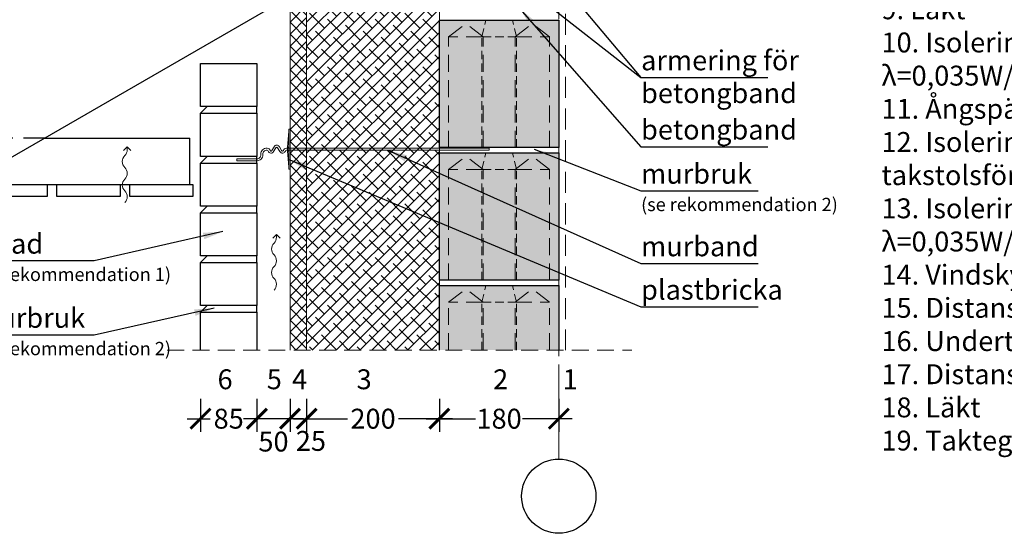
# Model space of a CAD drawing. Units: millimetres. Extents: x -752 to 27649, y 1218 to 3119.
# Drawn here: x 116 to 1600, y 1218 to 1992 of the extents above; entities that cross this region are included whole.
import ezdxf

# ---------------------------------------------------------------- set-up
doc = ezdxf.new("R2010")
doc.units = ezdxf.units.MM
for name, pattern in [('CENTER', [50.8, 31.75, -6.35, 6.35, -6.35]), ('DASHEDX2', [38.1, 25.4, -12.7]), ('HIDDEN', [9.525, 6.35, -3.175])]:
    doc.linetypes.add(name, pattern=pattern)
for name, color, linetype in [('AR_Kivi', 7, 'Continuous'), ('AR_Puit', 7, 'Continuous'), ('AR_Tekst', 7, 'Continuous')]:
    doc.layers.add(name, color=color, linetype=linetype)
for name, color, linetype, lineweight in [('AR_Mõõt', 7, 'Continuous', 9), ('AR_Soojustus', 252, 'Continuous', 13), ('AR_Telg', 240, 'CENTER', 13), ('AR_Teras', 5, 'Continuous', 5), ('AR_Viimistlus', 40, 'Continuous', 9), ('AR_Vormistus', 252, 'Continuous', 5)]:
    doc.layers.add(name, color=color, linetype=linetype, lineweight=lineweight)
doc.styles.add('Tekst30_isocpeur', font='isocpeur.ttf', dxfattribs={"height": 30})
doc.dimstyles.new('Mõõt30', dxfattribs={"dimtxt": 30, "dimasz": 30, "dimexe": 20, "dimexo": 1.5, "dimgap": 10, "dimtad": 0, "dimdec": 0, "dimzin": 3, "dimdsep": 46, "dimtxsty": 'Tekst30_isocpeur', "dimblk": 'ARCHTICK', "dimcen": 1, "dimdle": 20, "dimazin": 2, "dimtfac": 1, "dimtdec": 0, "dimtofl": 0, "dimtmove": 1, "dimatfit": 0, "dimfxl": 30, "dimfxlon": 1, "dimfrac": 1, "dimtolj": 1, "dimtzin": 0, "dimarcsym": 0})

# ---------------------------------------------------------------- blocks, each defined once
blk = doc.blocks.new('_ArchTick')
at = {"color": 0, "linetype": 'ByBlock', "const_width": 0.15}
blk.add_lwpolyline([(-0.5, -0.5), (0.5, 0.5)], dxfattribs=at)
blk = doc.blocks.new('*D3')
at = {"layer": 'AR_Mõõt', "color": 0, "lineweight": -2, "transparency": 16777216}
for p, q in [((748.3, 1421), (748.3, 1371)), ((928.3, 1421), (928.3, 1371)), ((728.3, 1391), (802.8, 1391)), ((948.3, 1391), (873.8, 1391))]:
    blk.add_line(p, q, dxfattribs=at)
at = {"layer": 'Defpoints', "color": 0, "transparency": 16777216}
for p in [(748.3, 1494.3), (928.3, 1494.3), (748.3, 1391)]:
    blk.add_point(p, dxfattribs=at)
at = {"layer": 'AR_Mõõt', "color": 0, "lineweight": -2, "transparency": 16777216, "xscale": 30, "yscale": 30, "zscale": 30, "rotation": 180}
blk.add_blockref('_ArchTick', (748.3, 1391), dxfattribs=at)
at = {"layer": 'AR_Mõõt', "color": 0, "lineweight": -2, "transparency": 16777216, "xscale": 30, "yscale": 30, "zscale": 30}
blk.add_blockref('_ArchTick', (928.3, 1391), dxfattribs=at)
at = {"layer": 'AR_Mõõt', "color": 0, "transparency": 16777216, "insert": (838.3, 1391), "char_height": 30, "attachment_point": 5, "style": 'Tekst30_isocpeur'}
blk.add_mtext('\\A1;180', dxfattribs=at)
blk = doc.blocks.new('tuulutusnool')
at = {"layer": 'AR_Vormistus'}
for points in [[(0, 0), (0, -4.5, -0.198912), (-3.7, -13.3, 0.414214), (-3.7, -31, -0.198912), (0, -39.9)], [(0, -75.2), (0, -75.2, 0.198912), (-3.7, -66.4, -0.414214), (-3.7, -48.7, 0.198912), (0, -39.9)], [(-3.7, -84.1, 0.198912), (0, -75.2)]]:
    blk.add_lwpolyline(points, format="xyb", dxfattribs=at)
for points in [[(0, 0), (-5.7, -5.7)], [(0, 0), (5.7, -5.7)]]:
    blk.add_lwpolyline(points, dxfattribs=at)
blk = doc.blocks.new('*D4')
at = {"layer": 'AR_Mõõt', "color": 0, "lineweight": -2, "transparency": 16777216}
for p, q in [((548.3, 1421), (548.3, 1371)), ((748.3, 1421), (748.3, 1371)), ((528.3, 1391), (609.8, 1391)), ((768.3, 1391), (686.8, 1391))]:
    blk.add_line(p, q, dxfattribs=at)
at = {"layer": 'Defpoints', "color": 0, "transparency": 16777216}
for p in [(548.3, 1494.3), (748.3, 1494.3), (548.3, 1391)]:
    blk.add_point(p, dxfattribs=at)
at = {"layer": 'AR_Mõõt', "color": 0, "lineweight": -2, "transparency": 16777216, "xscale": 30, "yscale": 30, "zscale": 30, "rotation": 180}
blk.add_blockref('_ArchTick', (548.3, 1391), dxfattribs=at)
at = {"layer": 'AR_Mõõt', "color": 0, "lineweight": -2, "transparency": 16777216, "xscale": 30, "yscale": 30, "zscale": 30}
blk.add_blockref('_ArchTick', (748.3, 1391), dxfattribs=at)
at = {"layer": 'AR_Mõõt', "color": 0, "transparency": 16777216, "insert": (648.3, 1391), "char_height": 30, "attachment_point": 5, "style": 'Tekst30_isocpeur'}
blk.add_mtext('\\A1;200', dxfattribs=at)
blk = doc.blocks.new('*D5')
at = {"layer": 'AR_Mõõt', "color": 0, "lineweight": -2, "transparency": 16777216}
for p, q in [((523.3, 1421), (523.3, 1371)), ((548.3, 1421), (548.3, 1371)), ((523.3, 1391), (493.3, 1391)), ((548.3, 1391), (578.3, 1391))]:
    blk.add_line(p, q, dxfattribs=at)
at = {"layer": 'Defpoints', "color": 0, "transparency": 16777216}
for p in [(523.3, 1494.3), (548.3, 1494.3), (523.3, 1391)]:
    blk.add_point(p, dxfattribs=at)
at = {"layer": 'AR_Mõõt', "color": 0, "lineweight": -2, "transparency": 16777216, "xscale": 30, "yscale": 30, "zscale": 30}
blk.add_blockref('_ArchTick', (523.3, 1391), dxfattribs=at)
at = {"layer": 'AR_Mõõt', "color": 0, "lineweight": -2, "transparency": 16777216, "xscale": 30, "yscale": 30, "zscale": 30, "rotation": 180}
blk.add_blockref('_ArchTick', (548.3, 1391), dxfattribs=at)
at = {"layer": 'AR_Mõõt', "color": 0, "transparency": 16777216, "insert": (554.7, 1357.5), "char_height": 30, "attachment_point": 5, "style": 'Tekst30_isocpeur'}
blk.add_mtext('\\A1;25', dxfattribs=at)
blk = doc.blocks.new('*D6')
at = {"layer": 'AR_Mõõt', "color": 0, "lineweight": -2, "transparency": 16777216}
for p, q in [((473.3, 1421), (473.3, 1371)), ((523.3, 1421), (523.3, 1371)), ((543.3, 1391), (453.3, 1391))]:
    blk.add_line(p, q, dxfattribs=at)
at = {"layer": 'Defpoints', "color": 0, "transparency": 16777216}
for p in [(473.3, 1494.3), (523.3, 1494.3), (473.3, 1391)]:
    blk.add_point(p, dxfattribs=at)
at = {"layer": 'AR_Mõõt', "color": 0, "lineweight": -2, "transparency": 16777216, "xscale": 30, "yscale": 30, "zscale": 30, "rotation": 180}
blk.add_blockref('_ArchTick', (473.3, 1391), dxfattribs=at)
at = {"layer": 'AR_Mõõt', "color": 0, "lineweight": -2, "transparency": 16777216, "xscale": 30, "yscale": 30, "zscale": 30}
blk.add_blockref('_ArchTick', (523.3, 1391), dxfattribs=at)
at = {"layer": 'AR_Mõõt', "color": 0, "transparency": 16777216, "insert": (498.3, 1356.5), "char_height": 30, "attachment_point": 5, "style": 'Tekst30_isocpeur'}
blk.add_mtext('\\A1;50', dxfattribs=at)
blk = doc.blocks.new('*D7')
at = {"layer": 'AR_Mõõt', "color": 0, "lineweight": -2, "transparency": 16777216}
for p, q in [((388.3, 1421), (388.3, 1371)), ((473.3, 1421), (473.3, 1371)), ((368.3, 1391), (402.8, 1391)), ((493.3, 1391), (458.8, 1391))]:
    blk.add_line(p, q, dxfattribs=at)
at = {"layer": 'Defpoints', "color": 0, "transparency": 16777216}
for p in [(388.3, 1501.4), (473.3, 1494.3), (388.3, 1391)]:
    blk.add_point(p, dxfattribs=at)
at = {"layer": 'AR_Mõõt', "color": 0, "lineweight": -2, "transparency": 16777216, "xscale": 30, "yscale": 30, "zscale": 30, "rotation": 180}
blk.add_blockref('_ArchTick', (388.3, 1391), dxfattribs=at)
at = {"layer": 'AR_Mõõt', "color": 0, "lineweight": -2, "transparency": 16777216, "xscale": 30, "yscale": 30, "zscale": 30}
blk.add_blockref('_ArchTick', (473.3, 1391), dxfattribs=at)
at = {"layer": 'AR_Mõõt', "color": 0, "transparency": 16777216, "insert": (430.8, 1391), "char_height": 30, "attachment_point": 5, "style": 'Tekst30_isocpeur'}
blk.add_mtext('\\A1;85', dxfattribs=at)

msp = doc.modelspace()

# ---------------------------------------------------------------- hatches: boundary and pattern name
at = {"layer": 'AR_Vormistus'}
h = msp.add_hatch(dxfattribs=at)
h.set_pattern_fill('ANSI37', color=256, scale=4, style=0)
h.set_pattern_definition([(45, (523.258, 767.306), (-8.98026, 8.98026), []), (135, (523.258, 767.306), (-8.98026, -8.98026), [])])
h.paths.add_polyline_path([(523.3, 1494.3), (548.3, 1494.3), (548.3, 2267), (523.3, 2252.6)])
h = msp.add_hatch(dxfattribs=at)
h.set_pattern_fill('ANSI38', color=256, scale=4, style=0)
h.set_pattern_definition([(45, (548.258, 767.306), (-8.98026, 8.98026), []), (135, (548.258, 767.306), (-26.94077, 8.98026), [31.75, -19.05])])
h.paths.add_polyline_path([(548.3, 1494.3), (748.3, 1494.3), (748.3, 2157.3), (548.3, 2041.9)])
h = msp.add_hatch(color=254, dxfattribs=at)
h.dxf.hatch_style = 1
h.paths.add_polyline_path([(748.3, 1991.6), (928.3, 1991.6), (928.3, 1799.6), (748.3, 1799.6)])
h.paths.add_polyline_path([(748.3, 1791.6), (928.3, 1791.6), (928.3, 1599.6), (748.3, 1599.6)])
h = msp.add_hatch(color=254, dxfattribs=at)
h.dxf.hatch_style = 1
h.paths.add_polyline_path([(928.3, 1591.6), (748.3, 1591.6), (748.3, 1494.3), (928.3, 1494.3)])

# ---------------------------------------------------------------- linework, layer by layer
at = {"layer": 'AR_Kivi', "linetype": 'DASHEDX2', "lineweight": 13}
for p, q in [((814.3, 1966.6), (762.3, 1966.6)), ((862.3, 1966.6), (914.3, 1966.6)), ((814.3, 1766.6), (762.3, 1766.6)), ((862.3, 1766.6), (914.3, 1766.6)), ((814.3, 1566.6), (762.3, 1566.6)), ((862.3, 1566.6), (914.3, 1566.6))]:
    msp.add_line(p, q, dxfattribs=at)
at = {"layer": 'AR_Kivi'}
for p, q in [((473.3, 1851.4), (473.3, 1861.4)), ((473.3, 1776.4), (473.3, 1786.4)), ((473.3, 1701.4), (473.3, 1711.4)), ((473.3, 1626.4), (473.3, 1636.4)), ((473.3, 1551.4), (473.3, 1561.4))]:
    msp.add_line(p, q, dxfattribs=at)
for points in [[(748.3, 1991.6), (928.3, 1991.6), (928.3, 1799.6), (748.3, 1799.6)], [(388.3, 1926.4), (473.3, 1926.4), (473.3, 1861.4), (388.3, 1861.4)], [(388.3, 1851.4), (473.3, 1851.4), (473.3, 1786.4), (388.3, 1786.4)], [(748.3, 1791.6), (928.3, 1791.6), (928.3, 1599.6), (748.3, 1599.6)], [(388.3, 1776.4), (473.3, 1776.4), (473.3, 1711.4), (388.3, 1711.4)], [(388.3, 1701.4), (473.3, 1701.4), (473.3, 1636.4), (388.3, 1636.4)], [(388.3, 1626.4), (473.3, 1626.4), (473.3, 1561.4), (388.3, 1561.4)]]:
    msp.add_lwpolyline(points, close=True, dxfattribs=at)
at = {"layer": 'AR_Kivi', "color": 252, "linetype": 'HIDDEN', "lineweight": 13, "ltscale": 2}
for points in [[(812.3, 1799.6), (812.3, 1966.6), (818.3, 1991.6)], [(864.3, 1799.6), (864.3, 1966.6), (858.3, 1991.6)], [(864.3, 1966.6), (812.3, 1966.6)], [(812.3, 1599.6), (812.3, 1766.6), (818.3, 1791.6)], [(864.3, 1599.6), (864.3, 1766.6), (858.3, 1791.6)], [(864.3, 1766.6), (812.3, 1766.6)], [(812.3, 1494.3), (812.3, 1566.6), (818.3, 1591.6)], [(864.3, 1494.3), (864.3, 1566.6), (858.3, 1591.6)], [(864.3, 1566.6), (812.3, 1566.6)]]:
    msp.add_lwpolyline(points, dxfattribs=at)
at = {"layer": 'AR_Kivi', "linetype": 'DASHEDX2', "lineweight": 13}
for points in [[(762.3, 1799.6), (762.3, 1966.6), (788.3, 1986.6)], [(814.3, 1799.6), (814.3, 1966.6), (788.3, 1986.6)], [(862.3, 1799.6), (862.3, 1966.6), (888.3, 1986.6)], [(914.3, 1799.6), (914.3, 1966.6), (888.3, 1986.6)], [(762.3, 1599.6), (762.3, 1766.6), (788.3, 1786.6)], [(814.3, 1599.6), (814.3, 1766.6), (788.3, 1786.6)], [(862.3, 1599.6), (862.3, 1766.6), (888.3, 1786.6)], [(914.3, 1599.6), (914.3, 1766.6), (888.3, 1786.6)], [(762.3, 1494.3), (762.3, 1566.6), (788.3, 1586.6)], [(814.3, 1494.3), (814.3, 1566.6), (788.3, 1586.6)], [(862.3, 1494.3), (862.3, 1566.6), (888.3, 1586.6)], [(914.3, 1494.3), (914.3, 1566.6), (888.3, 1586.6)]]:
    msp.add_lwpolyline(points, dxfattribs=at)
at = {"layer": 'AR_Kivi'}
for points in [[(388.3, 1851.4), (398.3, 1861.4)], [(388.3, 1776.4), (398.3, 1786.4)], [(388.3, 1701.4), (398.3, 1711.4)], [(388.3, 1626.4), (398.3, 1636.4)], [(748.3, 1494.3), (748.3, 1591.6), (928.3, 1591.6), (928.3, 1494.3)], [(388.3, 1551.4), (398.3, 1561.4)], [(388.3, 1494.3), (388.3, 1551.4), (473.3, 1551.4), (473.3, 1494.3)]]:
    msp.add_lwpolyline(points, dxfattribs=at)
at = {"layer": 'AR_Puit'}
msp.add_line((372, 1743.8), (372, 1813.8), dxfattribs=at)
for points in [[(783.3, 2177.5), (32, 1743.8)], [(153.3, 1813.8), (372, 1813.8)], [(-163, 1743.8), (372, 1743.8)]]:
    msp.add_lwpolyline(points, dxfattribs=at)
at = {"layer": 'AR_Puit', "linetype": 'HIDDEN', "ltscale": 5}
msp.add_lwpolyline([(153.3, 1813.8), (-163, 1813.8)], dxfattribs=at)
at = {"layer": 'AR_Puit'}
for points in [[(62, 1725.8), (62, 1743.8), (157, 1743.8), (157, 1725.8)], [(172, 1725.8), (172, 1743.8), (267, 1743.8), (267, 1725.8)], [(282, 1725.8), (282, 1743.8), (377, 1743.8), (377, 1725.8)]]:
    msp.add_lwpolyline(points, close=True, dxfattribs=at)
at = {"layer": 'AR_Soojustus'}
for points in [[(523.3, 2281.5), (523.3, 1494.3)], [(548.3, 2267), (548.3, 1494.3)], [(748.3, 1494.3), (748.3, 2157.3)]]:
    msp.add_lwpolyline(points, dxfattribs=at)
at = {"layer": 'AR_Telg', "ltscale": 2}
msp.add_lwpolyline([(928.3, 2895), (928.3, 1330.2)], dxfattribs=at)
at = {"layer": 'AR_Telg', "linetype": 'ByBlock', "lineweight": 30}
msp.add_circle((928.3, 1274.2), 56, dxfattribs=at)
at = {"layer": 'AR_Teras'}
msp.add_lwpolyline([(523.3, 1767.3), (521.3, 1767.3), (521.3, 1827.3), (523.3, 1827.3)], close=True, dxfattribs=at)
for points in [[(521.3, 1770.3), (519.3, 1794.3), (519.3, 1800.3), (521.3, 1824.3)], [(521.3, 1800.3), (519.3, 1800.3)], [(823.3, 1798.8), (823.3, 1795.8)], [(823.3, 1798.8), (823.3, 1795.8)], [(473.3, 1782.8), (443.3, 1782.8)], [(443.3, 1782.8), (443.3, 1779.8)], [(521.3, 1794.3), (519.3, 1794.3)], [(473.3, 1779.8), (443.3, 1779.8)]]:
    msp.add_lwpolyline(points, dxfattribs=at)
for points in [[(488.3, 1798.8, 0.414214), (479.3, 1789.8), (479.3, 1788.8, -0.414214), (473.3, 1782.8, -0.414214)], [(488.3, 1795.8, 0.414214), (482.3, 1789.8), (482.3, 1788.8, -0.414219), (473.3, 1779.8, -0.414219)], [(823.3, 1798.8), (517.7, 1798.8, 0.350821), (513.3, 1795.3, -0.637123), (510.6, 1795.1), (507.3, 1800.8, 0.619352), (499.2, 1800.8), (495.9, 1795.1, -0.637118), (493.2, 1795.3, 0.35084), (488.8, 1798.8), (488.3, 1798.8)], [(823.3, 1795.8), (517.7, 1795.8, 0.368875), (516.2, 1794.5, -0.659829), (508, 1793.6), (504.6, 1799.4, 0.651155), (501.9, 1799.4), (498.5, 1793.6, -0.659832), (490.3, 1794.5, 0.368902), (488.8, 1795.8), (488.3, 1795.8)]]:
    msp.add_lwpolyline(points, format="xyb", dxfattribs=at)
at = {"layer": 'AR_Viimistlus', "linetype": 'HIDDEN', "ltscale": 5}
msp.add_lwpolyline([(938.3, 2096.7), (938.3, 1494.3)], dxfattribs=at)
msp.add_lwpolyline([(938.3, 2096.7), (938.3, 1494.3)], dxfattribs=at)
at = {"layer": 'AR_Vormistus', "color": 0, "linetype": 'DASHEDX2'}
msp.add_lwpolyline([(338.3, 1494.3), (1038.3, 1494.3)], dxfattribs=at)

# ---------------------------------------------------------------- block references
at = {"layer": 'AR_Vormistus'}
for p in [(277.8, 1800.8), (502.8, 1668.9)]:
    msp.add_blockref('tuulutusnool', p, dxfattribs=at)

# ---------------------------------------------------------------- texts
at = {"layer": 'AR_Tekst', "style": 'Tekst30_isocpeur'}
for s, height, p in [('armering för', 30, (1052.3, 1916.2)), ('betongband', 30, (1052.3, 1866.7)), ('betongband', 30, (1052.3, 1811.8)), ('murbruk', 30, (1052.3, 1745.2)), ('(se rekommendation 2)', 20, (1052.3, 1703.9)), ('fasad', 30, (47.3, 1639.8)), ('murband', 30, (1052.3, 1635.8)), ('(se rekommendation 1)', 20, (47.3, 1598.5)), ('plastbricka', 30, (1052.3, 1570.4)), ('murbruk', 30, (47.3, 1528)), ('(se rekommendation 2)', 20, (47.3, 1486.7)), ('6', 30, (414, 1435.4)), ('5', 30, (488.2, 1435.4)), ('4', 30, (526.2, 1435.4)), ('3', 30, (623.6, 1435.4)), ('2', 30, (829.3, 1435.4)), ('1', 30, (934, 1435.4))]:
    msp.add_text(s, height=height, dxfattribs=at).set_placement(p)
at = {"layer": 'AR_Tekst', "color": 7, "insert": (1414.6, 2273.2), "char_height": 30, "attachment_point": 1, "style": 'Tekst30_isocpeur'}
msp.add_mtext_dynamic_manual_height_columns('{\\fISOCPEUR|b1|i0|c186|p34;\\L\\C256;KONSTRUKTION\\P\\PVarmt tak\\fISOCPEUR|b0|i0|c186|p34;\\l\\P7. Innertaksbeklädnad\\P8. Byggskiva\\P9. Läkt\\P10. Isolering mellan 45x45mm läkt,\\Pλ=0,035W/mK\\P11. Ångspärr\\P12. Isolering mellan 45x95mm\\Ptakstolsförtjockningar, λ=0,035W/mK\\P13. Isolering mellan takstolar,\\Pλ=0,035W/mK\\P14. Vindskyddsskiva λ=0,035W/mK\\P15. Distanslist\\P16. Undertak\\P17. Distanslist\\P18. Läkt\\P19. Taktegel}', width=1856.862, gutter_width=150, heights=[0], dxfattribs=at)

# ---------------------------------------------------------------- dimensions: what is measured, and where the dimension line sits
at = {"layer": 'AR_Mõõt', "color": 0}
for base, p1, p2, picture, middle in [((388.3, 1391), (473.3, 1494.3), (388.3, 1501.4), '*D7', (430.8, 1391)), ((548.3, 1391), (748.3, 1494.3), (548.3, 1494.3), '*D4', (648.3, 1391))]:
    dim = msp.add_linear_dim(base=base, p1=p1, p2=p2, dimstyle='Mõõt30', dxfattribs=at)
    dim.commit()
    dim.dimension.update_dxf_attribs({"geometry": picture, "text_midpoint": middle})
for base, p1, p2, picture, middle in [((473.3, 1391), (523.3, 1494.3), (473.3, 1494.3), '*D6', (498.3, 1356.5)), ((523.3, 1391), (548.3, 1494.3), (523.3, 1494.3), '*D5', (554.7, 1357.5))]:
    dim = msp.add_linear_dim(base=base, p1=p1, p2=p2, dimstyle='Mõõt30', dxfattribs=at)
    dim.commit()
    dim.dimension.update_dxf_attribs({"geometry": picture, "text_midpoint": middle, "dimtype": 160})
at = {"layer": 'AR_Mõõt'}
dim = msp.add_linear_dim(base=(748.3, 1391), p1=(928.3, 1494.3), p2=(748.3, 1494.3), dimstyle='Mõõt30', dxfattribs=at)
dim.commit()
dim.dimension.update_dxf_attribs({"geometry": '*D3', "text_midpoint": (838.3, 1391)})

# ---------------------------------------------------------------- leaders
at = {"layer": 'AR_Tekst'}
for points in [[(887, 2102.1), (1052, 1905.3), (1243.2, 1905.3)], [(887, 2034.5), (1052, 1905.3), (1243.2, 1905.3)], [(869.6, 2009), (1052, 1800.9), (1243.2, 1800.9)], [(670.5, 1795.8), (1052, 1624.9), (1228.5, 1624.9)], [(891, 1797.1), (1052, 1734.3), (1228.5, 1734.3)], [(520.3, 1782.3), (1052, 1559.4), (1228.5, 1559.4)], [(422.2, 1673), (228.1, 1628.9), (47.1, 1628.9)], [(409, 1557.5), (228.1, 1517.1), (47.1, 1517.1)]]:
    msp.add_leader(points, dimstyle='Mõõt30', dxfattribs=at)

doc.saveas('drawing.dxf')
